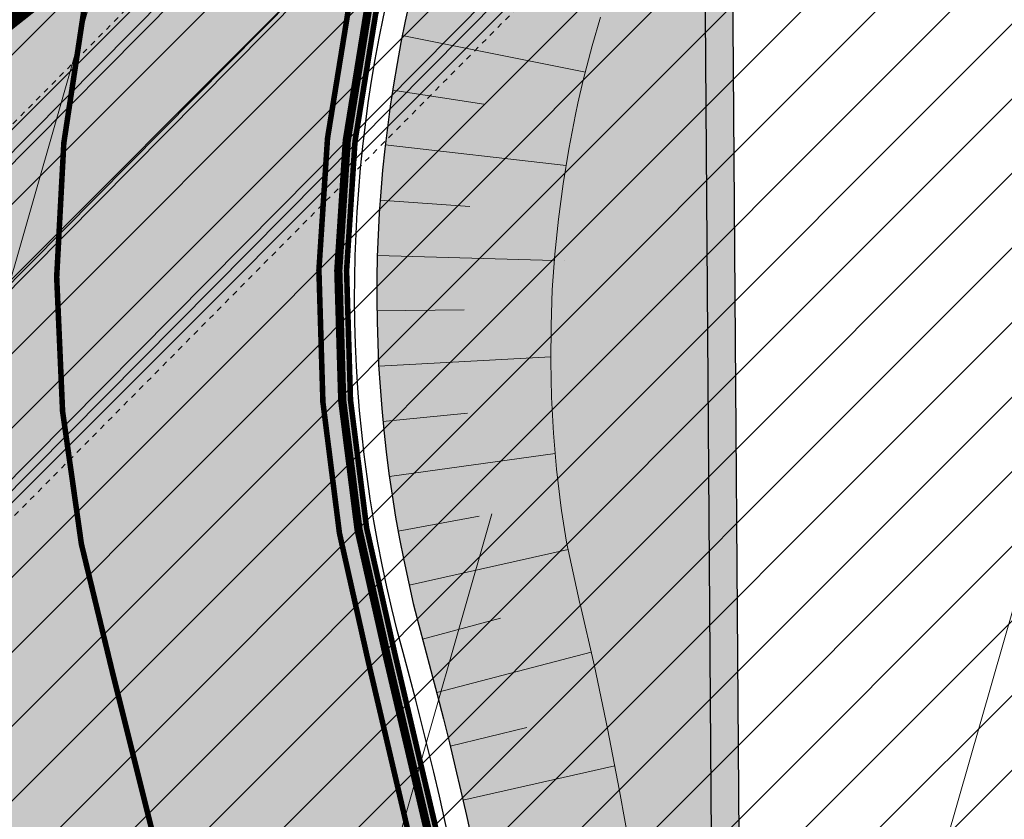
# Model space of a CAD drawing. Units: metres. Extents: x 542434 to 551924, y 6580322 to 6586756.
# Drawn here: x 546793 to 546811, y 6584352 to 6584367 of the extents above; entities that cross this region are included whole.
import ezdxf

# ---------------------------------------------------------------- set-up
doc = ezdxf.new("R2010")
doc.units = ezdxf.units.M
for name, pattern in [('DASHED', [0.75, 0.5, -0.25]), ('DASHED2', [3, 2, -1]), ('PHANTOM2', [1.25, 0.625, -0.125, 0.125, -0.125, 0.125, -0.125]), ('Tkm_921_50', [4, 1, -3])]:
    doc.linetypes.add(name, pattern=pattern)
for name, color, linetype, lineweight in [('dp.ala piir', 138, 'Continuous', 9), ('OPT-kontakt-tootmismaa', 191, 'Continuous', 5), ('tänavakaitse', 15, 'Continuous', 9)]:
    doc.layers.add(name, color=color, linetype=linetype, lineweight=lineweight)
for name, color, linetype in [('OPT-tallinna väike ringtee', 1, 'Continuous'), ('TL_katend_muldeserv', 34, 'Continuous'), ('TL_L_kattemärgistus', 7, 'Continuous'), ('TL_piire_porkepiire_tp1', 5, 'FENCELINE2'), ('TL_tee_äk_8x20', 210, 'Continuous'), ('TL_tee_äk_ST_10cm', 192, 'Continuous'), ('TL_tee_äk_ST_7cm', 210, 'DASHED2'), ('TL_TS_tugimüür', 7, 'Continuous')]:
    doc.layers.add(name, color=color, linetype=linetype)
for name, color, linetype, true_color in [('TL_katend_AB_ST-1a', 7, 'Continuous', 0xcbcbcb), ('TL_katend_haljastus_muru', 7, 'Continuous', 0xe9ffa8), ('TL_katend_puiste_kruus', 7, 'Continuous', 0xa27c52), ('TL_katend_sillutis_KT-hall', 250, 'Continuous', 0x333333), ('TL_tee_murukaitseriba', 7, 'Murukaitse', 0xb57e40), ('TL_tee_servajoon', 1, 'Continuous', 0xff0000)]:
    doc.layers.add(name, color=color, linetype=linetype, true_color=true_color)
doc.layers.add('TL_mulle_reljeef', color=7, linetype='Continuous', lineweight=20, true_color=0x007f1f)
doc.styles.add('RP_lines', font='swissl.ttf')
doc.linetypes.add('FENCELINE2', pattern='A,0.25,-0.1,[132,ltypeshp.shx,S=0.1,R=0,X=-0.1,Y=0],-0.1,1', length=1.45)
doc.linetypes.add('Murukaitse', pattern='A,0.4,["|",RP_lines,S=0.29,R=0,X=0,Y=-0.305],0', length=0.4)

# ---------------------------------------------------------------- blocks, each defined once
blk = doc.blocks.new('väike ringtee')
at = {"layer": 'TL_katend_AB_ST-1a', "transparency": 33554687}
h = blk.add_hatch(color=256, dxfattribs=at)
h.dxf.hatch_style = 1
edge = h.paths.add_edge_path()
edge.add_line((546935.4483104235, 6584099.482744209), (546935.613961325, 6584099.224016247))
edge.add_arc((546936.0350489769, 6584099.493618147), 0.4999999946031043, 149.4940102688782, 212.6294547840805, ccw=False)
edge.add_line((546935.6042609329, 6584099.747432361), (546935.4483104235, 6584099.482744209))
edge = h.paths.add_edge_path()
edge.add_line((546649.7027172751, 6584551.348783233), (546642.3226020663, 6584547.111704146))
edge.add_line((546642.3226020663, 6584547.111704146), (546742.6205621064, 6584390.457640813))
edge.add_arc((546741.778386789, 6584389.918437013), 1.000000001179308, -57.370545484805575, 32.629454408223694, ccw=False)
edge.add_line((546742.31759059, 6584389.076261697), (546749.1239715802, 6584378.445464836))
edge.add_arc((546743.113012249, 6584341.936995037), 36.99999998898023, 53.35777618276262, 80.65038284780638, ccw=False)
edge.add_arc((546764.5984006634, 6584370.82259844), 0.9999999993733562, -95.58643112864388, 53.35777610899697, ccw=False)
edge.add_arc((546766.3993239898, 6584389.23473234), 19.49999998938713, 248.49478889758768, 264.4135688116473, ccw=False)
edge.add_arc((546743.6309285762, 6584331.449206258), 42.6093137588238, 68.49478890575605, 77.93796529065372)
edge.add_line((546752.5350232419, 6584373.117788154), (546761.5068612987, 6584359.10479241))
edge.add_arc((546768.5054835441, 6584378.373141704), 20.49999994805986, 250.038038552718, 288.5266270853206)
edge.add_arc((546775.3370082554, 6584357.987355748), 1.000000026901521, 26.47731025448769, 108.52662567100211, ccw=False)
edge.add_arc((546743.1130122286, 6584341.936995024), 37.00000001714456, 2.2212452502558904, 26.477308951840712, ccw=False)
edge.add_arc((546747.6094884418, 6584342.083586094), 32.50123265523948, -17.39232630543171, 2.2702445069188, ccw=False)
edge.add_line((546778.6247767935, 6584332.36854556), (546812.8476443454, 6584278.916299285))
edge.add_line((546812.8476443454, 6584278.916299285), (546821.3320144805, 6584285.89386908))
edge.add_arc((546661.3776897291, 6584148.287132271), 211.0000000518957, 40.7050051558832, 46.53736202774071)
edge.add_line((546806.5206693241, 6584301.43580349), (546800.1957694545, 6584307.430075628))
edge.add_arc((546806.7306429376, 6584314.325394946), 9.499999997003954, 157.2116270280703, 226.5373620450721, ccw=False)
edge.add_arc((546747.7263695799, 6584339.114419242), 54.50000000295482, 337.2116270446933, 362.2306542197668)
edge.add_arc((546740.2320527739, 6584338.822501071), 62.00000004355461, 2.230654194693477, 15.39920571941516)
edge.add_arc((546823.6266237109, 6584361.791949179), 24.50000000364825, 135.2582074576716, 195.3992057535689, ccw=False)
edge.add_line((546806.2246114054, 6584379.037817319), (546796.0228122317, 6584380.1086921))
edge.add_arc((546814.1351107483, 6584362.158910976), 25.49999999948661, 135.258207450208, 197.5245829208225)
edge.add_arc((546740.2320528171, 6584338.822501043), 52.0000000014781, 2.23065422134448, 17.524582923362516, ccw=False)
edge.add_arc((546747.7263695787, 6584339.114419242), 44.50000000405036, -21.496366210718122, 2.2306542183748093, ccw=False)
edge.add_arc((546788.2005448361, 6584323.174182834), 1.00000000933201, 180.4198389928982, 338.50363084170687, ccw=False)
edge.add_arc((546806.7000481419, 6584323.309740719), 19.49999996913222, 162.37405822835, 180.4198360625975, ccw=False)
edge.add_arc((546747.6107246503, 6584342.08345789), 42.50000492687609, 342.374020455702, 362.2698204114886)
edge.add_arc((546743.1137241463, 6584341.937194188), 46.99928077131687, 2.230862446072215, 28.98948197455208)
edge.add_arc((546784.6617587376, 6584364.957674113), 0.500000006326047, 140.2952360924154, 208.9892733193091, ccw=False)
edge.add_arc((546768.5054835491, 6584378.373141757), 20.49999999631811, 320.2952357241169, 335.1501887147351)
edge.add_line((546787.1074393054, 6584369.758198815), (546781.7987154908, 6584377.271925761))
edge.add_arc((546766.3993238962, 6584389.234732444), 19.5000001339054, 309.00716412364096, 322.15864145745223, ccw=False)
edge.add_arc((546778.0435488146, 6584374.858987908), 1.000000000625451, 223.3044481935389, 309.00716402567053, ccw=False)
edge.add_arc((546743.1130116712, 6584341.936994611), 47.00000070501453, 43.30444805776167, 43.97829749688555)
edge.add_arc((546777.2941485876, 6584374.920322928), 0.5000000078509487, 116.2043020747505, 223.9782964751685, ccw=False)
edge.add_arc((546768.0211113058, 6584393.762052699), 20.50000002162845, 296.2043008161743, 309.5888262659015)
edge.add_line((546781.0852224429, 6584377.963983162), (546769.6278018751, 6584384.881449091))
edge.add_arc((546768.6665459463, 6584404.357742003), 19.49999996285995, 230.3928937681201, 272.82555067494985, ccw=False)
edge.add_arc((546787.7921332134, 6584427.470768327), 49.50000119871635, 226.3998919285569, 230.3928937724328, ccw=False)
edge.add_arc((546781.2407337526, 6584420.59114709), 39.99999997477724, 202.0097991868907, 226.3998918790386, ccw=False)
edge.add_line((546744.1559428655, 6584405.600540604), (546741.0486419043, 6584413.287594921))
edge.add_arc((546713.2350486773, 6584402.044640021), 30.00000005112907, 22.00979920378596, 32.62945445873575)
edge.add_line((546738.5003081968, 6584418.220754032), (546731.5740233993, 6584429.03882707))
edge.add_arc((546714.7305170506, 6584418.254751054), 20.00000004112632, 32.62945447742896, 46.12518772880535)
edge.add_line((546728.5922170926, 6584432.671868435), (546724.4431455318, 6584436.661097619))
edge.add_arc((546752.1665455076, 6584465.495332299), 39.99999994753109, 212.6294544631261, 226.1251877583072, ccw=False)
edge.add_line((546718.4795329183, 6584443.927180347), (546704.2598039033, 6584466.13678789))
edge.add_arc((546720.6822225704, 6584476.651261983), 19.50000000896816, 176.6536098106186, 212.6294544589835, ccw=False)
edge.add_line((546701.2154723624, 6584477.78952236), (546693.6400964472, 6584477.209295254))
edge.add_arc((546693.5637270838, 6584478.20636453), 0.9999897102859597, 212.6296176233188, 274.3799518904888, ccw=False)
edge.add_line((546692.7215619691, 6584477.667163881), (546683.0942080083, 6584492.704001284))
edge.add_arc((546683.5152956619, 6584492.973603183), 0.499999996073736, 151.1734546654533, 212.629454676184, ccw=False)
edge.add_line((546683.0772539714, 6584493.214682991), (546686.6670259817, 6584499.737294031))
edge.add_arc((546694.4555616864, 6584517.614338257), 19.49999996624591, 212.6294544318087, 246.45856958724352, ccw=False)
edge.add_line((546678.0331430503, 6584507.099864194), (546649.7027172751, 6584551.348783233))
at = {"layer": 'TL_katend_haljastus_muru', "transparency": 33554687}
h = blk.add_hatch(color=256, dxfattribs=at)
h.dxf.hatch_style = 1
edge = h.paths.add_edge_path()
edge.add_line((546804.766946418, 6584348.296901546), (546804.6984037241, 6584348.819621202))
edge.add_line((546804.6984037241, 6584348.819621202), (546804.6133509065, 6584349.431291512))
edge.add_line((546804.6133509065, 6584349.431291512), (546804.527104706, 6584350.01627268))
edge.add_line((546804.527104706, 6584350.01627268), (546804.5268636616, 6584350.017863162))
edge.add_line((546804.5268636616, 6584350.017863162), (546804.442910563, 6584350.563774302))
edge.add_line((546804.442910563, 6584350.563774302), (546804.2650542122, 6584351.69605601))
edge.add_line((546804.2650542122, 6584351.69605601), (546804.0644380423, 6584352.825098177))
edge.add_line((546804.0644380423, 6584352.825098177), (546803.8449509148, 6584353.951309985))
edge.add_line((546803.8449509148, 6584353.951309985), (546803.6071518853, 6584355.074529821))
edge.add_line((546803.6071518853, 6584355.074529821), (546803.3500093722, 6584356.194196842))
edge.add_line((546803.3500093722, 6584356.194196842), (546803.3471091382, 6584356.206342671))
edge.add_line((546803.3471091382, 6584356.206342671), (546803.1018781709, 6584357.318313926))
edge.add_line((546803.1018781709, 6584357.318313926), (546803.007704452, 6584357.934940465))
edge.add_line((546803.007704452, 6584357.934940465), (546802.9255335041, 6584358.633576442))
edge.add_line((546802.9255335041, 6584358.633576442), (546802.8692164926, 6584359.285712349))
edge.add_line((546802.8692164926, 6584359.285712349), (546802.8350075794, 6584359.936408318))
edge.add_line((546802.8350075794, 6584359.936408318), (546802.820885871, 6584360.584963708))
edge.add_line((546802.820885871, 6584360.584963708), (546802.8266108511, 6584361.231066699))
edge.add_line((546802.8266108511, 6584361.231066699), (546802.8450183081, 6584361.87437291))
edge.add_line((546802.8450183081, 6584361.87437291), (546802.8915935403, 6584362.514915743))
edge.add_line((546802.8915935403, 6584362.514915743), (546802.9572351871, 6584363.152025842))
edge.add_line((546802.9572351871, 6584363.152025842), (546803.0417811833, 6584363.785461079))
edge.add_line((546803.0417811833, 6584363.785461079), (546803.1450929759, 6584364.414984184))
edge.add_line((546803.1450929759, 6584364.414984184), (546803.2670554961, 6584365.040359815))
edge.add_line((546803.2670554961, 6584365.040359815), (546803.3105954928, 6584365.242232511))
edge.add_line((546803.3105954928, 6584365.242232511), (546803.4075769325, 6584365.66135164))
edge.add_line((546803.4075769325, 6584365.66135164), (546803.566588307, 6584366.277719432))
edge.add_line((546803.566588307, 6584366.277719432), (546803.7301485416, 6584366.846203062))
edge.add_line((546803.7301485416, 6584366.846203062), (546803.9399151833, 6584367.495585268))
edge.add_line((546803.9399151833, 6584367.495585268), (546804.1542002645, 6584368.096557604))
edge.add_line((546804.1542002645, 6584368.096557604), (546804.3869121715, 6584368.691848907))
edge.add_line((546804.3869121715, 6584368.691848907), (546804.6380826421, 6584369.281156969))
edge.add_line((546804.6380826421, 6584369.281156969), (546804.9077594065, 6584369.864159014))
edge.add_line((546804.9077594065, 6584369.864159014), (546805.2057151909, 6584370.43451529))
edge.add_line((546805.2057151909, 6584370.43451529), (546805.5230803977, 6584370.996230351))
edge.add_line((546805.5230803977, 6584370.996230351), (546805.8584449947, 6584371.549771321))
edge.add_line((546805.8584449947, 6584371.549771321), (546806.1989325577, 6584372.076117882))
edge.add_line((546806.1989325577, 6584372.076117882), (546806.583331545, 6584372.63083244))
edge.add_line((546806.583331545, 6584372.63083244), (546806.9729696172, 6584373.157515075))
edge.add_line((546806.9729696172, 6584373.157515075), (546807.4504298974, 6584373.75180624))
edge.add_line((546807.4504298974, 6584373.75180624), (546808.1122201107, 6584374.503837271))
edge.add_line((546808.1122201107, 6584374.503837271), (546808.8017943216, 6584375.228333603))
edge.add_line((546808.8017943216, 6584375.228333603), (546809.4386537763, 6584375.852613795))
edge.add_line((546809.4386537763, 6584375.852613795), (546806.6152688244, 6584378.650665177))
edge.add_arc((546823.6266237077, 6584361.791949181), 23.95000000010224, 135.2582074554992, 195.3992057305233)
edge.add_arc((546740.2320528167, 6584338.822501082), 62.5500000005245, 2.230653927231174, 15.399205731499876, ccw=False)
edge.add_arc((546747.7263695849, 6584339.114419241), 55.04999999812743, -22.788372957092122, 2.230653926673881, ccw=False)
edge.add_arc((546806.7306429385, 6584314.325394947), 8.949999997467716, 157.2116270397873, 201.205041143427)
edge.add_line((546798.3866297177, 6584311.088120889), (546799.2020221227, 6584311.404473297))
edge.add_line((546799.2020221227, 6584311.404473297), (546799.145888117, 6584312.049537322))
edge.add_line((546799.145888117, 6584312.049537322), (546799.1291785165, 6584313.370695421))
edge.add_line((546799.1291785165, 6584313.370695421), (546799.1713823812, 6584314.305055924))
edge.add_line((546799.1713823812, 6584314.305055924), (546799.2054649957, 6584314.620467364))
edge.add_line((546799.2054649957, 6584314.620467364), (546799.4277634292, 6584315.783602596))
edge.add_line((546799.4277634292, 6584315.783602596), (546799.9596090035, 6584316.80239463))
edge.add_line((546799.9596090035, 6584316.80239463), (546800.1510295729, 6584317.089638728))
edge.add_line((546800.1510295729, 6584317.089638728), (546800.6167295305, 6584317.77451387))
edge.add_line((546800.6167295305, 6584317.77451387), (546801.0805252927, 6584318.830747207))
edge.add_line((546801.0805252927, 6584318.830747207), (546801.5058009913, 6584319.903236951))
edge.add_line((546801.5058009913, 6584319.903236951), (546801.9083311044, 6584320.985028831))
edge.add_line((546801.9083311044, 6584320.985028831), (546802.2210406994, 6584322.096498422))
edge.add_line((546802.2210406994, 6584322.096498422), (546802.5103948057, 6584323.213366098))
edge.add_line((546802.5103948057, 6584323.213366098), (546802.7851155349, 6584324.332763689))
edge.add_line((546802.7851155349, 6584324.332763689), (546803.1163003711, 6584325.43718167))
edge.add_line((546803.1163003711, 6584325.43718167), (546803.4256127881, 6584326.548885198))
edge.add_line((546803.4256127881, 6584326.548885198), (546803.6610796845, 6584327.458734489))
edge.add_line((546803.6610796845, 6584327.458734489), (546803.7090879566, 6584327.668225286))
edge.add_line((546803.7090879566, 6584327.668225286), (546803.8780587048, 6584328.810774456))
edge.add_line((546803.8780587048, 6584328.810774456), (546803.894185927, 6584328.928404496))
edge.add_line((546803.894185927, 6584328.928404496), (546804.0256798806, 6584329.955159045))
edge.add_line((546804.0256798806, 6584329.955159045), (546804.2271180587, 6584331.090347724))
edge.add_line((546804.2271180587, 6584331.090347724), (546804.461649317, 6584332.223137494))
edge.add_line((546804.461649317, 6584332.223137494), (546804.6378515858, 6584333.149370373))
edge.add_line((546804.6378515858, 6584333.149370373), (546804.6763104959, 6584333.361842007))
edge.add_line((546804.6763104959, 6584333.361842007), (546804.8097157117, 6584334.511117324))
edge.add_line((546804.8097157117, 6584334.511117324), (546804.9636714348, 6584335.660795677))
edge.add_line((546804.9636714348, 6584335.660795677), (546805.1102629987, 6584336.814183128))
edge.add_line((546805.1102629987, 6584336.814183128), (546805.2239070688, 6584337.972277191))
edge.add_line((546805.2239070688, 6584337.972277191), (546805.2536396752, 6584339.134003916))
edge.add_line((546805.2536396752, 6584339.134003916), (546805.2623289183, 6584340.29651577))
edge.add_line((546805.2623289183, 6584340.29651577), (546805.2519216681, 6584341.355151249))
edge.add_line((546805.2519216681, 6584341.355151249), (546805.2500220092, 6584341.457562285))
edge.add_line((546805.2500220092, 6584341.457562285), (546805.218828905, 6584342.59921955))
edge.add_line((546805.218828905, 6584342.59921955), (546805.1608135789, 6584343.740080231))
edge.add_line((546805.1608135789, 6584343.740080231), (546805.0890949161, 6584344.880658525))
edge.add_line((546805.0890949161, 6584344.880658525), (546805.002900093, 6584346.020851897))
edge.add_line((546805.002900093, 6584346.020851897), (546804.8990413687, 6584347.160192539))
edge.add_line((546804.8990413687, 6584347.160192539), (546804.766946418, 6584348.296901546))
h = blk.add_hatch(color=256, dxfattribs=at)
h.dxf.hatch_style = 1
h.paths.add_polyline_path([(546810.2377285274, 6584375.060708954), (546809.4386537763, 6584375.852613795), (546808.8017943216, 6584375.228333603), (546808.1122201107, 6584374.503837271), (546807.4504298974, 6584373.75180624), (546806.9729696172, 6584373.157515075), (546806.583331545, 6584372.63083244), (546806.1989325577, 6584372.076117882), (546805.8584449947, 6584371.549771321), (546805.5230803977, 6584370.996230351), (546805.2057151909, 6584370.43451529), (546804.9077594065, 6584369.864159014), (546804.7501634683, 6584369.523459457)])
h.paths.add_polyline_path([(546805.583003003, 6584370.150745004), (546810.3442714595, 6584374.955122006), (546810.2377285273, 6584375.060708954), (546804.7501634683, 6584369.523459457), (546804.6380826421, 6584369.281156969), (546804.3869121715, 6584368.691848907), (546804.1542002645, 6584368.096557604), (546803.9399151833, 6584367.495585268), (546803.7301485416, 6584366.846203062), (546803.566588307, 6584366.277719432), (546803.4075769325, 6584365.66135164), (546803.3105954928, 6584365.242232511), (546803.2670554961, 6584365.040359815), (546803.1450929759, 6584364.414984184), (546803.0417811833, 6584363.785461079), (546802.9572351871, 6584363.152025842), (546802.8915935403, 6584362.514915743), (546802.8450183081, 6584361.87437291), (546802.8266108511, 6584361.231066699), (546802.820885871, 6584360.584963708), (546802.8350075794, 6584359.936408318), (546802.8692164926, 6584359.285712349), (546802.9255335041, 6584358.633576442), (546803.007704452, 6584357.934940465), (546803.1018781709, 6584357.318313926), (546803.3444299771, 6584356.218491015), (546803.6071518853, 6584355.074529821), (546803.8449509148, 6584353.951309985), (546804.0644380423, 6584352.825098177), (546804.2650542122, 6584351.69605601), (546804.442910563, 6584350.563774302), (546804.527022337, 6584350.016831364), (546804.6133509065, 6584349.431291512), (546804.6984037241, 6584348.819621202), (546804.766946418, 6584348.296901546), (546804.8990413687, 6584347.160192539), (546805.002900093, 6584346.020851897), (546805.0890949161, 6584344.880658525), (546805.1608135789, 6584343.740080231), (546805.218828905, 6584342.59921955), (546805.2500220092, 6584341.457562285), (546805.2519216681, 6584341.355151249), (546805.2623289183, 6584340.29651577), (546805.2536396752, 6584339.134003916), (546805.2218706132, 6584337.892707815), (546805.4316474489, 6584337.622828396), (546805.8268412186, 6584337.120037578)])
at = {"layer": 'TL_katend_puiste_kruus'}
blk.add_hatch(color=256, dxfattribs=at).paths.add_polyline_path([(546806.0845244557, 6584369.946492166), (546810.6994145677, 6584374.603165514), (546810.3442714595, 6584374.955122006), (546805.583003003, 6584370.150745004), (546805.8268412186, 6584337.120037578), (546806.3315955285, 6584336.477856825)])
at = {"layer": 'TL_katend_sillutis_KT-hall'}
h = blk.add_hatch(dxfattribs=at)
h.set_pattern_fill('AR-HBONE', color=256, scale=0.05, style=0)
h.set_pattern_definition([(45, (0, 0), (0, 0.2828427124746191), [0.6000000000000001, -0.2]), (135, (0.14142135625, 0.14142135625), (2.220446049250313e-17, 0.282842712474619), [0.6000000000000001, -0.2])])
edge = h.paths.add_edge_path()
edge.add_line((546795.9162692974, 6584380.214279048), (546858.9376500319, 6584443.806255635))
edge.add_line((546858.9376500319, 6584443.806255635), (546856.8802811021, 6584445.699619497))
edge.add_line((546856.8802811021, 6584445.699619497), (546848.7215480113, 6584436.14830296))
edge.add_arc((546802.6056397847, 6584475.540504573), 60.65000032529483, 315.25820746602767, 319.4960525808914, ccw=False)
edge.add_line((546845.6844990494, 6584432.848181798), (546796.9717320907, 6584383.694369237))
edge.add_arc((546832.024356873, 6584348.956263416), 49.35000000192633, 135.2582074565674, 155.1501887145822)
edge.add_arc((546768.5054835468, 6584378.373141758), 20.6499999985555, 320.29523572625766, 335.150188717209, ccw=False)
edge.add_arc((546784.6617587309, 6584364.957674114), 0.349999999961355, 140.2952357177419, 208.9892737243693)
edge.add_arc((546743.1130122467, 6584341.936995029), 47.1499999994404, 2.230925798643284, 28.989273740870374, ccw=False)
edge.add_arc((546747.6107208563, 6584342.083429687), 42.65000983515935, -17.64767706061832, 2.2695609712571923, ccw=False)
edge.add_arc((546806.7000481724, 6584323.309740716), 19.34999999960099, 162.421965786363, 180.4198360492543)
edge.add_arc((546788.200544827, 6584323.174182785), 0.8500000003111184, 180.4198361496703, 338.5036336425594)
edge.add_arc((546747.7263695821, 6584339.114419241), 44.35000000093246, 338.5036337887663, 362.2306542228037)
edge.add_arc((546740.2320528192, 6584338.822501044), 51.84999999929732, 2.230654223034515, 17.52458292308653)
edge.add_arc((546814.1351107485, 6584362.158910978), 25.64999999993764, 135.2582074561458, 197.5245829246319, ccw=False)
at = {"layer": 'TL_katend_muldeserv', "flags": 128}
blk.add_lwpolyline([(546810.3442714594, 6584374.955122006), (546805.583003003, 6584370.150745004), (546805.8268412186, 6584337.120037578)], dxfattribs=at)
at = {"layer": 'TL_L_kattemärgistus', "const_width": 0.1, "flags": 128}
for points in [[(546796.3779553392, 6584379.756735608, 0.2785766202980116), (546790.2954146421, 6584354.631036805, -0.0668315872842488), (546792.6922701697, 6584340.865928425)], [(546801.6854502871, 6584341.21623026, 0.05752196229003911), (546799.5241465747, 6584355.153380356, -0.2686086932719619), (546805.8694682972, 6584379.389773811)]]:
    blk.add_lwpolyline(points, format="xyb", dxfattribs=at)
at = {"layer": 'TL_L_kattemärgistus', "linetype": 'Tkm_921_50', "const_width": 0.1, "flags": 128}
for points in [[(546801.1350125663, 6584379.584657776, 0.2733381994372482), (546794.9104255472, 6584354.924536772)], [(546797.1888602284, 6584341.041079342, 0.0619436736970753), (546794.910425557, 6584354.924536775)]]:
    blk.add_lwpolyline(points, format="xyb", dxfattribs=at)
at = {"layer": 'TL_mulle_reljeef'}
for points in [[(546804.2650542122, 6584351.69605601), (546804.0644380423, 6584352.825098177), (546803.8449509148, 6584353.951309985), (546803.6071518853, 6584355.074529821), (546803.3500093722, 6584356.194196842), (546803.3471091382, 6584356.206342671), (546803.1018781709, 6584357.318313926), (546803.0149389473, 6584357.887570755), (546803.002391709, 6584357.980110607), (546802.9255335041, 6584358.633576442), (546802.8692164926, 6584359.285712349), (546802.8350075794, 6584359.936408318), (546802.820885871, 6584360.584963708), (546802.8266108511, 6584361.231066699), (546802.8450183081, 6584361.87437291), (546802.8915935403, 6584362.514915743), (546802.9572351871, 6584363.152025842), (546803.0417811833, 6584363.785461079), (546803.1450929759, 6584364.414984184), (546803.2670554961, 6584365.040359815), (546803.3105954928, 6584365.242232511), (546803.4075769325, 6584365.66135164), (546803.566588307, 6584366.277719432), (546803.7157207495, 6584366.796056621)], [(546800.1367737431, 6584366.464148731), (546803.4449313162, 6584365.806146558)], [(546799.9622217673, 6584365.479574542), (546801.6074673751, 6584365.223195807)], [(546799.8289195491, 6584364.488572399), (546803.0964068868, 6584364.118318942)], [(546799.7370994497, 6584363.492869734), (546801.3545431092, 6584363.377708663)], [(546799.686921522, 6584362.49420217), (546802.8832697453, 6584362.400439722)], [(546799.6784732318, 6584361.494310498), (546801.2568695673, 6584361.513927538)], [(546799.7117693056, 6584360.494937645), (546802.8215826236, 6584360.663596991)], [(546799.7867517043, 6584359.497825632), (546801.314678455, 6584359.644858834)], [(546799.9032897251, 6584358.504712538), (546802.9007931406, 6584358.920063225)], [(546800.061180229, 6584357.517329473), (546801.5277130308, 6584357.783349081)], [(546800.2601479946, 6584356.537397559), (546803.131689622, 6584357.183137373)], [(546800.4998461985, 6584355.566624929), (546801.9102879182, 6584355.946291186)], [(546800.7592821065, 6584354.600872816), (546803.5489211242, 6584355.328082072)], [(546801.0037885676, 6584353.631236135), (546802.386897515, 6584353.968269358)], [(546801.2327626575, 6584352.657814558), (546803.9757921848, 6584353.279949506)]]:
    blk.add_lwpolyline(points, dxfattribs=at)
at = {"layer": 'TL_piire_porkepiire_tp1', "linetype": 'FENCELINE2', "lineweight": -3, "ltscale": 1.5, "const_width": 0.1, "flags": 128}
blk.add_lwpolyline([(546801.3623396279, 6584329.448359167, 0.05436205958943226), (546802.1850714047, 6584341.235691473, 0.05752196228819716), (546800.0061961174, 6584355.286151731, -0.2686086932604259), (546806.2246114054, 6584379.037817319), (546870.4259883799, 6584443.820473841, -0.02463603720325225), (546978.9082390185, 6584543.002392041, -0.002849078926224773), (546999.9871011182, 6584560.247075021)], format="xyb", dxfattribs=at)
at = {"layer": 'TL_tee_murukaitseriba', "linetype": 'Murukaitse', "flags": 128}
blk.add_lwpolyline([(546806.6152688244, 6584378.650665177, 0.2686086932748931), (546800.5364506145, 6584355.432200246, -0.05752196228577958), (546802.7346546343, 6584341.257098808, -0.1096018299420984), (546798.4792640887, 6584317.791985063)], format="xyb", dxfattribs=at)
at = {"layer": 'TL_tee_servajoon', "flags": 128}
blk.add_lwpolyline([(546810.6994145677, 6584374.603165514), (546806.0845244557, 6584369.946492166), (546806.3315955285, 6584336.477856825)], dxfattribs=at)
at = {"layer": 'TL_tee_äk_8x20', "transparency": 33554559}
for p, q in [((546775.0584437811, 6584343.82480122), (546808.5644133184, 6584377.63413395)), ((546775.1152666784, 6584343.768488181), (546808.6212362157, 6584377.577820911))]:
    blk.add_line(p, q, dxfattribs=at)
at = {"layer": 'TL_tee_äk_ST_10cm', "transparency": 33554559}
for p, q in [((546773.8864715253, 6584344.986257643), (546807.3924410621, 6584378.795590375)), ((546773.9930144565, 6584344.880670697), (546807.4989839939, 6584378.690003428)), ((546776.8341593251, 6584342.065018754), (546810.3401288618, 6584375.874351486)), ((546776.9407022551, 6584341.959431808), (546810.4466717927, 6584375.76876454))]:
    blk.add_line(p, q, dxfattribs=at)
at = {"layer": 'TL_tee_äk_ST_10cm', "flags": 128}
for points in [[(546795.9162692985, 6584380.214279049, 0.2785766203067993), (546789.6755825434, 6584354.435312076, -0.06683158728832161), (546792.0427627169, 6584340.840628847, -0.06683158728832161)], [(546796.022812231, 6584380.108692101, 0.2785766203066599), (546789.81862072, 6584354.480479321, -0.0668315872860121), (546792.1926490521, 6584340.846467211, -0.0668315872860121)], [(546802.33495774, 6584341.241529837, 0.05752196228646746), (546800.1508109802, 6584355.325983144, -0.2686086932740959), (546806.3311543379, 6584378.932230371, -0.2686086932740959)]]:
    blk.add_lwpolyline(points, format="xyb", dxfattribs=at)
at = {"layer": 'TL_tee_äk_ST_10cm'}
for centre, radius, start, end in [((546823.626623708, 6584361.791949181), 24.50000000041625, 135.2582074559746, 195.3992057579098), ((546740.2320528186, 6584338.822501083), 61.99999999822494, 2.230654183405473, 15.39920572025659)]:
    blk.add_arc(centre, radius, start, end, dxfattribs=at)
at = {"layer": 'TL_tee_äk_ST_7cm', "linetype": 'DASHED2', "ltscale": 2, "const_width": 0.15, "flags": 128}
blk.add_lwpolyline([(546797.8339048488, 6584318.063115017, 0.1096018299420984), (546802.0351850694, 6584341.229853109, 0.05752196228819716), (546799.8615812546, 6584355.246320318, -0.2686086932752424), (546806.1180684728, 6584379.143404267)], format="xyb", dxfattribs=at)
at = {"layer": 'TL_TS_tugimüür', "linetype": 'DASHED', "lineweight": 30, "ltscale": 0.05, "flags": 128}
for points in [[(546774.0954147892, 6584345.694313231), (546806.6862974454, 6584378.58027388)], [(546777.6468458713, 6584342.174748305), (546810.2377285276, 6584375.060708954)]]:
    blk.add_lwpolyline(points, dxfattribs=at)

msp = doc.modelspace()

# ---------------------------------------------------------------- hatches: boundary and pattern name
at = {"layer": 'OPT-kontakt-tootmismaa', "lineweight": 0}
h = msp.add_hatch(dxfattribs=at)
h.set_pattern_fill('ANSI31', color=6, scale=0.3, style=0)
h.set_pattern_definition([(45, (0, 0), (-0.6735192090801865, 0.6735192090801865), [])])
h.paths.add_polyline_path([(546773.8243984765, 6584355.535517493), (546817.3143984765, 6584287.935517494), (546901.0543984765, 6584353.805517494), (546944.0543984765, 6584387.615517493), (546953.0043984766, 6584394.655517493), (546948.4943984766, 6584400.395517494), (546955.2543984766, 6584405.715517494), (546921.2043984765, 6584447.365517493), (546918.8143984765, 6584450.285517493), (546915.7143984765, 6584452.555517494), (546905.3343984765, 6584460.165517494)])
at = {"layer": 'tänavakaitse', "lineweight": 0}
h = msp.add_hatch(dxfattribs=at)
h.set_pattern_fill('ANSI35', color=256, scale=3, angle=29)
h.set_pattern_definition([(74, (0, 0), (-18.31203530762497, 5.250891628313834), []), (74, (11.78146855685345, 6.530574660470057), (-18.31203530762497, 5.250891628313834), [23.8125, -4.762499999999999, 0, -4.762499999999999])])
h.paths.add_polyline_path([(546165.4480922506, 6585173.991750647), (546599.9991922398, 6584467.957232896), (546835.472897683, 6584102.172490478), (547001.9551658388, 6583852.00290038), (547173.0600497457, 6583810.324056382), (546836.4145383778, 6584333.897857078), (546348.3163671775, 6585094.908845489)])

# ---------------------------------------------------------------- linework, layer by layer
at = {"layer": 'dp.ala piir', "linetype": 'PHANTOM2', "ltscale": 40, "const_width": 4}
msp.add_lwpolyline([(546806.5997188713, 6584533.515641752), (546806.5997188713, 6584533.515641752), (546688.0905266961, 6584476.229760508), (546769.4725912281, 6584350.444573455), (546905.4149393971, 6584457.836718785), (546919.174374139, 6584447.744423665), (546972.8282198386, 6584512.250626987), (547031.68074938, 6584581.110468337), (547031.68074938, 6584581.110468337), (546919.2193464084, 6584669.163727275), (546919.2193464084, 6584669.163727275), (546896.397080037, 6584644.227520498), (546901.4129614788, 6584639.841742464), (546806.5997188713, 6584533.515641752), (546806.5997188713, 6584533.515641752)], dxfattribs=at)

# ---------------------------------------------------------------- block references
at = {"layer": 'OPT-tallinna väike ringtee', "color": 7, "true_color": 0xffffff}
msp.add_blockref('väike ringtee', (-0.02927696076221764, -0.04205424431711435), dxfattribs=at)

doc.saveas('drawing.dxf')
